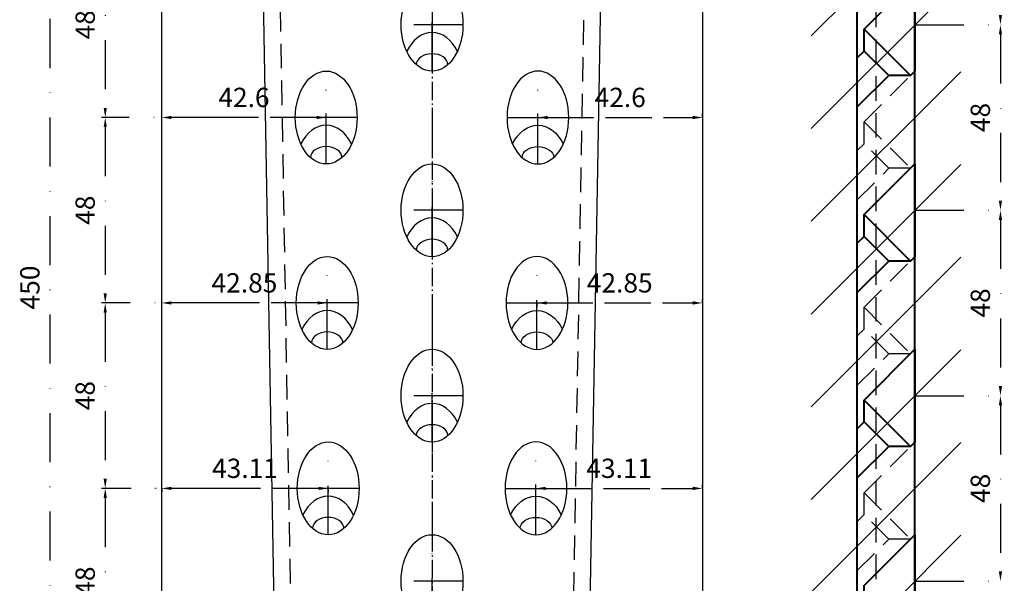
# Model space of a CAD drawing. Units: millimetres. Extents: x -5508 to -4938, y -6760 to -5480.
# Drawn here: x -5508 to -5253, y -6536 to -6390 of the extents above; entities that cross this region are included whole.
import ezdxf

# ---------------------------------------------------------------- set-up
doc = ezdxf.new("R2010")
doc.units = ezdxf.units.MM
for name, pattern in [('ACAD_ISO02W100', [15, 12, -3]), ('GEN7A', [6.875, 4.75, -0.875, 0.375, -0.875]), ('STRICHPUNKT', [25.4, 12.7, -6.35, 0, -6.35]), ('VERDECKT', [9.525, 6.35, -3.175])]:
    doc.linetypes.add(name, pattern=pattern)
for name, color, linetype, lineweight in [('Bemassung', 255, 'STRICHPUNKT', 25), ('Layer2', 7, 'Continuous', 30), ('Layer3', 7, 'Continuous', 40), ('Mittellinie', 4, 'STRICHPUNKT', 30), ('Schnitt', 1, 'GEN7A', 30), ('Verdeckt', 6, 'VERDECKT', 25)]:
    doc.layers.add(name, color=color, linetype=linetype, lineweight=lineweight)
doc.styles.get("Standard").update_dxf_attribs({"font": 'arial.ttf'})
doc.dimstyles.new('Andy', dxfattribs={"dimtxt": 5, "dimasz": 2.5, "dimexe": 1, "dimexo": 0, "dimgap": 2, "dimtad": 1, "dimdec": 4, "dimzin": 9, "dimdsep": 46, "dimtxsty": 'Standard', "dimcen": 0, "dimclrd": 256, "dimclre": 256, "dimclrt": 256, "dimadec": 4, "dimazin": 2, "dimtp": 0.1, "dimtm": 0.1, "dimtfac": 0.71, "dimtdec": 4, "dimtmove": 0, "dimatfit": 3, "dimfxl": 2, "dimtzin": 0, "dimarcsym": 0})

# ---------------------------------------------------------------- blocks, each defined once
blk = doc.blocks.new('*D50')
at = {"layer": 'Bemassung', "lineweight": -2, "transparency": 16777216}
for p, q in [((-5276.44, -6343.14), (-5253.3, -6343.14)), ((-5254.3, -6345.64), (-5254.3, -6388.64)), ((-5276.44, -6391.14), (-5253.3, -6391.14))]:
    blk.add_line(p, q, dxfattribs=at)
at = {"layer": 'Bemassung', "transparency": 16777216}
for points in [[(-5254.72, -6345.64), (-5253.89, -6345.64), (-5254.3, -6343.14)], [(-5254.72, -6388.64), (-5253.89, -6388.64), (-5254.3, -6391.14)]]:
    blk.add_solid(points, dxfattribs=at)
at = {"layer": 'Defpoints', "color": 0, "transparency": 16777216}
for p in [(-5276.44, -6343.14), (-5276.44, -6391.14), (-5254.3, -6391.14)]:
    blk.add_point(p, dxfattribs=at)
at = {"layer": 'Bemassung', "transparency": 16777216, "insert": (-5258.86, -6367.14), "char_height": 5, "attachment_point": 5, "rotation": 90}
blk.add_mtext('48', dxfattribs=at)
blk = doc.blocks.new('*D51')
at = {"layer": 'Bemassung', "lineweight": -2, "transparency": 16777216}
for p, q in [((-5276.44, -6391.14), (-5253.3, -6391.14)), ((-5254.3, -6393.64), (-5254.3, -6436.64)), ((-5276.44, -6439.14), (-5253.3, -6439.14))]:
    blk.add_line(p, q, dxfattribs=at)
at = {"layer": 'Bemassung', "transparency": 16777216}
for points in [[(-5254.72, -6393.64), (-5253.89, -6393.64), (-5254.3, -6391.14)], [(-5254.72, -6436.64), (-5253.89, -6436.64), (-5254.3, -6439.14)]]:
    blk.add_solid(points, dxfattribs=at)
at = {"layer": 'Defpoints', "color": 0, "transparency": 16777216}
for p in [(-5276.44, -6391.14), (-5276.44, -6439.14), (-5254.3, -6439.14)]:
    blk.add_point(p, dxfattribs=at)
at = {"layer": 'Bemassung', "transparency": 16777216, "insert": (-5258.86, -6415.14), "char_height": 5, "attachment_point": 5, "rotation": 90}
blk.add_mtext('48', dxfattribs=at)
blk = doc.blocks.new('*D52')
at = {"layer": 'Bemassung', "lineweight": -2, "transparency": 16777216}
for p, q in [((-5276.44, -6439.14), (-5253.3, -6439.14)), ((-5254.3, -6441.64), (-5254.3, -6484.64)), ((-5276.44, -6487.14), (-5253.3, -6487.14))]:
    blk.add_line(p, q, dxfattribs=at)
at = {"layer": 'Bemassung', "transparency": 16777216}
for points in [[(-5254.72, -6441.64), (-5253.89, -6441.64), (-5254.3, -6439.14)], [(-5254.72, -6484.64), (-5253.89, -6484.64), (-5254.3, -6487.14)]]:
    blk.add_solid(points, dxfattribs=at)
at = {"layer": 'Defpoints', "color": 0, "transparency": 16777216}
for p in [(-5276.44, -6439.14), (-5276.44, -6487.14), (-5254.3, -6487.14)]:
    blk.add_point(p, dxfattribs=at)
at = {"layer": 'Bemassung', "transparency": 16777216, "insert": (-5258.86, -6463.14), "char_height": 5, "attachment_point": 5, "rotation": 90}
blk.add_mtext('48', dxfattribs=at)
blk = doc.blocks.new('*D53')
at = {"layer": 'Bemassung', "lineweight": -2, "transparency": 16777216}
for p, q in [((-5276.44, -6487.14), (-5253.3, -6487.14)), ((-5254.3, -6489.64), (-5254.3, -6532.64)), ((-5276.44, -6535.14), (-5253.3, -6535.14))]:
    blk.add_line(p, q, dxfattribs=at)
at = {"layer": 'Bemassung', "transparency": 16777216}
for points in [[(-5254.72, -6489.64), (-5253.89, -6489.64), (-5254.3, -6487.14)], [(-5254.72, -6532.64), (-5253.89, -6532.64), (-5254.3, -6535.14)]]:
    blk.add_solid(points, dxfattribs=at)
at = {"layer": 'Defpoints', "color": 0, "transparency": 16777216}
for p in [(-5276.44, -6487.14), (-5276.44, -6535.14), (-5254.3, -6535.14)]:
    blk.add_point(p, dxfattribs=at)
at = {"layer": 'Bemassung', "transparency": 16777216, "insert": (-5258.86, -6511.14), "char_height": 5, "attachment_point": 5, "rotation": 90}
blk.add_mtext('48', dxfattribs=at)
blk = doc.blocks.new('*D55')
at = {"layer": 'Bemassung', "lineweight": -2, "transparency": 16777216}
for p, q in [((-5429.1, -6367.14), (-5487.05, -6367.14)), ((-5486.05, -6369.64), (-5486.05, -6412.64)), ((-5428.84, -6415.14), (-5487.05, -6415.14))]:
    blk.add_line(p, q, dxfattribs=at)
at = {"layer": 'Bemassung', "transparency": 16777216}
for points in [[(-5486.47, -6369.64), (-5485.63, -6369.64), (-5486.05, -6367.14)], [(-5486.47, -6412.64), (-5485.63, -6412.64), (-5486.05, -6415.14)]]:
    blk.add_solid(points, dxfattribs=at)
at = {"layer": 'Defpoints', "color": 0, "transparency": 16777216}
for p in [(-5429.1, -6367.14), (-5486.05, -6415.14), (-5428.84, -6415.14)]:
    blk.add_point(p, dxfattribs=at)
at = {"layer": 'Bemassung', "transparency": 16777216, "insert": (-5490.6, -6391.14), "char_height": 5, "attachment_point": 5, "rotation": 90}
blk.add_mtext('48', dxfattribs=at)
blk = doc.blocks.new('*D56')
at = {"layer": 'Bemassung', "lineweight": -2, "transparency": 16777216}
for p, q in [((-5428.84, -6415.14), (-5487.05, -6415.14)), ((-5486.05, -6417.64), (-5486.05, -6460.64)), ((-5428.59, -6463.14), (-5487.05, -6463.14))]:
    blk.add_line(p, q, dxfattribs=at)
at = {"layer": 'Bemassung', "transparency": 16777216}
for points in [[(-5486.47, -6417.64), (-5485.63, -6417.64), (-5486.05, -6415.14)], [(-5486.47, -6460.64), (-5485.63, -6460.64), (-5486.05, -6463.14)]]:
    blk.add_solid(points, dxfattribs=at)
at = {"layer": 'Defpoints', "color": 0, "transparency": 16777216}
for p in [(-5428.84, -6415.14), (-5486.05, -6463.14), (-5428.59, -6463.14)]:
    blk.add_point(p, dxfattribs=at)
at = {"layer": 'Bemassung', "transparency": 16777216, "insert": (-5490.6, -6439.14), "char_height": 5, "attachment_point": 5, "rotation": 90}
blk.add_mtext('48', dxfattribs=at)
blk = doc.blocks.new('*D57')
at = {"layer": 'Bemassung', "lineweight": -2, "transparency": 16777216}
for p, q in [((-5428.59, -6463.14), (-5487.06, -6463.14)), ((-5486.06, -6465.64), (-5486.06, -6508.64)), ((-5428.59, -6511.14), (-5487.06, -6511.14))]:
    blk.add_line(p, q, dxfattribs=at)
at = {"layer": 'Bemassung', "transparency": 16777216}
for points in [[(-5486.47, -6465.64), (-5485.64, -6465.64), (-5486.06, -6463.14)], [(-5486.47, -6508.64), (-5485.64, -6508.64), (-5486.06, -6511.14)]]:
    blk.add_solid(points, dxfattribs=at)
at = {"layer": 'Defpoints', "color": 0, "transparency": 16777216}
for p in [(-5428.59, -6463.14), (-5486.06, -6511.14), (-5428.59, -6511.14)]:
    blk.add_point(p, dxfattribs=at)
at = {"layer": 'Bemassung', "transparency": 16777216, "insert": (-5490.61, -6487.14), "char_height": 5, "attachment_point": 5, "rotation": 90}
blk.add_mtext('48', dxfattribs=at)
blk = doc.blocks.new('*D58')
at = {"layer": 'Bemassung', "lineweight": -2, "transparency": 16777216}
for p, q in [((-5428.33, -6511.14), (-5487.05, -6511.14)), ((-5486.05, -6513.64), (-5486.05, -6556.64)), ((-5428.08, -6559.14), (-5487.05, -6559.14))]:
    blk.add_line(p, q, dxfattribs=at)
at = {"layer": 'Bemassung', "transparency": 16777216}
for points in [[(-5486.47, -6513.64), (-5485.63, -6513.64), (-5486.05, -6511.14)], [(-5486.47, -6556.64), (-5485.63, -6556.64), (-5486.05, -6559.14)]]:
    blk.add_solid(points, dxfattribs=at)
at = {"layer": 'Defpoints', "color": 0, "transparency": 16777216}
for p in [(-5428.33, -6511.14), (-5486.05, -6559.14), (-5428.08, -6559.14)]:
    blk.add_point(p, dxfattribs=at)
at = {"layer": 'Bemassung', "transparency": 16777216, "insert": (-5490.6, -6535.14), "char_height": 5, "attachment_point": 5, "rotation": 90}
blk.add_mtext('48', dxfattribs=at)
blk = doc.blocks.new('*D66')
at = {"layer": 'Bemassung', "lineweight": -2, "transparency": 16777216}
for p, q in [((-5461.44, -6234.14), (-5501.36, -6234.14)), ((-5500.36, -6236.64), (-5500.36, -6681.64)), ((-5461.44, -6684.14), (-5501.36, -6684.14))]:
    blk.add_line(p, q, dxfattribs=at)
at = {"layer": 'Bemassung', "transparency": 16777216}
for points in [[(-5500.78, -6236.64), (-5499.95, -6236.64), (-5500.36, -6234.14)], [(-5500.78, -6681.64), (-5499.95, -6681.64), (-5500.36, -6684.14)]]:
    blk.add_solid(points, dxfattribs=at)
at = {"layer": 'Defpoints', "color": 0, "transparency": 16777216}
for p in [(-5461.44, -6234.14), (-5500.36, -6684.14), (-5461.44, -6684.14)]:
    blk.add_point(p, dxfattribs=at)
at = {"layer": 'Bemassung', "transparency": 16777216, "insert": (-5504.92, -6459.14), "char_height": 5, "attachment_point": 5, "rotation": 90}
blk.add_mtext('450', dxfattribs=at)
blk = doc.blocks.new('*D91')
at = {"layer": 'Bemassung', "linetype": 'ACAD_ISO02W100', "lineweight": -2, "transparency": 16777216}
for p, q in [((-5471.44, -6415.14), (-5471.44, -6414.14)), ((-5431.34, -6415.14), (-5468.94, -6415.14)), ((-5428.84, -6415.14), (-5428.84, -6414.14))]:
    blk.add_line(p, q, dxfattribs=at)
at = {"layer": 'Bemassung', "linetype": 'ACAD_ISO02W100', "transparency": 16777216}
for points in [[(-5468.94, -6414.72), (-5468.94, -6415.56), (-5471.44, -6415.14)], [(-5431.34, -6414.72), (-5431.34, -6415.56), (-5428.84, -6415.14)]]:
    blk.add_solid(points, dxfattribs=at)
at = {"layer": 'Defpoints', "color": 0, "linetype": 'ACAD_ISO02W100', "transparency": 16777216}
for p in [(-5471.44, -6415.14), (-5471.44, -6415.14), (-5428.84, -6415.14)]:
    blk.add_point(p, dxfattribs=at)
at = {"layer": 'Bemassung', "linetype": 'ACAD_ISO02W100', "transparency": 16777216, "insert": (-5450.14, -6410.59), "char_height": 5, "attachment_point": 5}
blk.add_mtext('42.6', dxfattribs=at)
blk = doc.blocks.new('*D93')
at = {"layer": 'Bemassung', "linetype": 'ACAD_ISO02W100', "lineweight": -2, "transparency": 16777216}
for p, q in [((-5374.04, -6415.14), (-5374.04, -6414.14)), ((-5371.54, -6415.14), (-5333.94, -6415.14)), ((-5331.44, -6415.14), (-5331.44, -6414.14))]:
    blk.add_line(p, q, dxfattribs=at)
at = {"layer": 'Bemassung', "linetype": 'ACAD_ISO02W100', "transparency": 16777216}
for points in [[(-5371.54, -6414.72), (-5371.54, -6415.56), (-5374.04, -6415.14)], [(-5333.94, -6414.72), (-5333.94, -6415.56), (-5331.44, -6415.14)]]:
    blk.add_solid(points, dxfattribs=at)
at = {"layer": 'Defpoints', "color": 0, "linetype": 'ACAD_ISO02W100', "transparency": 16777216}
for p in [(-5374.04, -6415.14), (-5331.44, -6415.14), (-5331.44, -6415.14)]:
    blk.add_point(p, dxfattribs=at)
at = {"layer": 'Bemassung', "linetype": 'ACAD_ISO02W100', "transparency": 16777216, "insert": (-5352.74, -6410.59), "char_height": 5, "attachment_point": 5}
blk.add_mtext('42.6', dxfattribs=at)
blk = doc.blocks.new('*D95')
at = {"layer": 'Bemassung', "linetype": 'ACAD_ISO02W100', "lineweight": -2, "transparency": 16777216}
for p, q in [((-5471.44, -6463.14), (-5471.44, -6462.14)), ((-5431.09, -6463.14), (-5468.94, -6463.14)), ((-5428.59, -6463.14), (-5428.59, -6462.14))]:
    blk.add_line(p, q, dxfattribs=at)
at = {"layer": 'Bemassung', "linetype": 'ACAD_ISO02W100', "transparency": 16777216}
for points in [[(-5468.94, -6462.72), (-5468.94, -6463.56), (-5471.44, -6463.14)], [(-5431.09, -6462.72), (-5431.09, -6463.56), (-5428.59, -6463.14)]]:
    blk.add_solid(points, dxfattribs=at)
at = {"layer": 'Defpoints', "color": 0, "linetype": 'ACAD_ISO02W100', "transparency": 16777216}
for p in [(-5471.44, -6463.14), (-5471.44, -6463.14), (-5428.59, -6463.14)]:
    blk.add_point(p, dxfattribs=at)
at = {"layer": 'Bemassung', "linetype": 'ACAD_ISO02W100', "transparency": 16777216, "insert": (-5450.01, -6458.59), "char_height": 5, "attachment_point": 5}
blk.add_mtext('42.85', dxfattribs=at)
blk = doc.blocks.new('*D97')
at = {"layer": 'Bemassung', "linetype": 'ACAD_ISO02W100', "lineweight": -2, "transparency": 16777216}
for p, q in [((-5374.29, -6463.14), (-5374.29, -6464.14)), ((-5371.79, -6463.14), (-5333.94, -6463.14)), ((-5331.44, -6463.14), (-5331.44, -6462.14))]:
    blk.add_line(p, q, dxfattribs=at)
at = {"layer": 'Bemassung', "linetype": 'ACAD_ISO02W100', "transparency": 16777216}
for points in [[(-5371.79, -6462.72), (-5371.79, -6463.56), (-5374.29, -6463.14)], [(-5333.94, -6462.72), (-5333.94, -6463.56), (-5331.44, -6463.14)]]:
    blk.add_solid(points, dxfattribs=at)
at = {"layer": 'Defpoints', "color": 0, "linetype": 'ACAD_ISO02W100', "transparency": 16777216}
for p in [(-5374.29, -6463.14), (-5331.44, -6463.14), (-5331.44, -6463.14)]:
    blk.add_point(p, dxfattribs=at)
at = {"layer": 'Bemassung', "linetype": 'ACAD_ISO02W100', "transparency": 16777216, "insert": (-5352.86, -6458.59), "char_height": 5, "attachment_point": 5}
blk.add_mtext('42.85', dxfattribs=at)
blk = doc.blocks.new('*D99')
at = {"layer": 'Bemassung', "linetype": 'ACAD_ISO02W100', "lineweight": -2, "transparency": 16777216}
for p, q in [((-5471.44, -6511.14), (-5471.44, -6512.14)), ((-5430.83, -6511.14), (-5468.94, -6511.14)), ((-5428.33, -6511.14), (-5428.33, -6512.14))]:
    blk.add_line(p, q, dxfattribs=at)
at = {"layer": 'Bemassung', "linetype": 'ACAD_ISO02W100', "transparency": 16777216}
for points in [[(-5468.94, -6510.72), (-5468.94, -6511.56), (-5471.44, -6511.14)], [(-5430.83, -6510.72), (-5430.83, -6511.56), (-5428.33, -6511.14)]]:
    blk.add_solid(points, dxfattribs=at)
at = {"layer": 'Defpoints', "color": 0, "linetype": 'ACAD_ISO02W100', "transparency": 16777216}
for p in [(-5471.44, -6511.14), (-5471.44, -6511.14), (-5428.33, -6511.14)]:
    blk.add_point(p, dxfattribs=at)
at = {"layer": 'Bemassung', "linetype": 'ACAD_ISO02W100', "transparency": 16777216, "insert": (-5449.88, -6506.59), "char_height": 5, "attachment_point": 5}
blk.add_mtext('43.11', dxfattribs=at)
blk = doc.blocks.new('*D101')
at = {"layer": 'Bemassung', "linetype": 'ACAD_ISO02W100', "lineweight": -2, "transparency": 16777216}
for p, q in [((-5374.55, -6511.14), (-5374.55, -6510.14)), ((-5372.05, -6511.14), (-5333.94, -6511.14)), ((-5331.44, -6511.14), (-5331.44, -6510.14))]:
    blk.add_line(p, q, dxfattribs=at)
at = {"layer": 'Bemassung', "linetype": 'ACAD_ISO02W100', "transparency": 16777216}
for points in [[(-5372.05, -6510.72), (-5372.05, -6511.56), (-5374.55, -6511.14)], [(-5333.94, -6510.72), (-5333.94, -6511.56), (-5331.44, -6511.14)]]:
    blk.add_solid(points, dxfattribs=at)
at = {"layer": 'Defpoints', "color": 0, "linetype": 'ACAD_ISO02W100', "transparency": 16777216}
for p in [(-5374.55, -6511.14), (-5331.44, -6511.14), (-5331.44, -6511.14)]:
    blk.add_point(p, dxfattribs=at)
at = {"layer": 'Bemassung', "linetype": 'ACAD_ISO02W100', "transparency": 16777216, "insert": (-5352.99, -6506.59), "char_height": 5, "attachment_point": 5}
blk.add_mtext('43.11', dxfattribs=at)

msp = doc.modelspace()

# ---------------------------------------------------------------- linework, layer by layer
at = {"layer": 'Layer2'}
for p, q in [((-5447.75005, -6234.14159), (-5441.42728, -6596.3724)), ((-5361.45269, -6596.3724), (-5355.12993, -6234.14159)), ((-5471.43999, -6674.14159), (-5471.43999, -6244.14159)), ((-5331.43999, -6244.14159), (-5331.43999, -6674.14159))]:
    msp.add_line(p, q, dxfattribs=at)
for centre in [(-5401.43999, -6391.14159), (-5428.83999, -6415.14159), (-5401.43999, -6439.14159), (-5428.58999, -6463.14159), (-5401.43999, -6487.14159), (-5428.32999, -6511.14159), (-5401.43999, -6535.14159)]:
    msp.add_ellipse(centre, major_axis=(0, -12.02082), ratio=0.665512265, dxfattribs=at)
for centre, major_axis, start_param, end_param in [((-5401.43999, -6404.44882), (0, -11.31371), 2.177668439, 4.105516868), ((-5401.43999, -6401.54969), (-4.1, 0), 3.170948011, 6.25382995), ((-5428.83999, -6428.44882), (0, -11.31371), 2.177668439, 4.105516868), ((-5428.83999, -6425.54969), (-4.1, 0), 3.170948011, 6.25382995), ((-5401.43999, -6452.44882), (0, -11.31371), 2.177668439, 4.105516868), ((-5401.43999, -6449.54969), (-4.1, 0), 3.170948011, 6.25382995), ((-5428.58999, -6476.44882), (0, -11.31371), 2.177668439, 4.105516868), ((-5428.58999, -6473.54969), (-4.1, 0), 3.170948011, 6.25382995), ((-5401.43999, -6500.44882), (0, -11.31371), 2.177668439, 4.105516868), ((-5401.43999, -6497.54969), (-4.1, 0), 3.170948011, 6.25382995), ((-5428.32999, -6524.44882), (0, -11.31371), 2.177668439, 4.105516868), ((-5428.32999, -6521.54969), (-4.1, 0), 3.170948011, 6.25382995)]:
    msp.add_ellipse(centre, major_axis=major_axis, ratio=0.707106781, start_param=start_param, end_param=end_param, dxfattribs=at)
at = {"layer": 'Layer2', "extrusion": (0, 0, -1)}
for centre in [(-5374.03999, -6415.14159), (-5374.28999, -6463.14159), (-5374.54999, -6511.14159)]:
    msp.add_ellipse(centre, major_axis=(0, -12.02082), ratio=0.665512265, dxfattribs=at)
for centre, major_axis, start_param, end_param in [((-5374.03999, -6428.44882), (0, -11.31371), 2.177668439, 4.105516868), ((-5374.03999, -6425.54969), (4.1, 0), 3.170948011, 6.25382995), ((-5374.28999, -6476.44882), (0, -11.31371), 2.177668439, 4.105516868), ((-5374.28999, -6473.54969), (4.1, 0), 3.170948011, 6.25382995), ((-5374.54999, -6524.44882), (0, -11.31371), 2.177668439, 4.105516868), ((-5374.54999, -6521.54969), (4.1, 0), 3.170948011, 6.25382995)]:
    msp.add_ellipse(centre, major_axis=major_axis, ratio=0.707106781, start_param=start_param, end_param=end_param, dxfattribs=at)
at = {"layer": 'Layer3'}
for p, q in [((-5291.43999, -6234.14159), (-5291.43999, -6684.14159)), ((-5276.43999, -6613.14159), (-5276.43999, -6234.14159))]:
    msp.add_line(p, q, dxfattribs=at)
for points in [[(-5289.59217, -6397.92981), (-5291.43999, -6399.77763), (-5291.43999, -6412.50555), (-5283.22821, -6404.29378), (-5289.59217, -6397.92981), (-5289.59217, -6392.27296), (-5276.43999, -6379.12077), (-5276.43999, -6403.1624), (-5277.57136, -6404.29378)], [(-5289.59217, -6392.27296), (-5277.57136, -6404.29378), (-5283.22821, -6404.29378)], [(-5289.59217, -6445.92981), (-5291.43999, -6447.77763), (-5291.43999, -6460.50555), (-5283.22821, -6452.29378), (-5289.59217, -6445.92981), (-5289.59217, -6440.27296), (-5276.43999, -6427.12077), (-5276.43999, -6451.1624), (-5277.57136, -6452.29378)], [(-5289.59217, -6440.27296), (-5277.57136, -6452.29378), (-5283.22821, -6452.29378)], [(-5289.59217, -6493.92981), (-5291.43999, -6495.77763), (-5291.43999, -6508.50555), (-5283.22821, -6500.29378), (-5289.59217, -6493.92981), (-5289.59217, -6488.27296), (-5276.43999, -6475.12077), (-5276.43999, -6499.1624), (-5277.57136, -6500.29378)], [(-5289.59217, -6488.27296), (-5277.57136, -6500.29378), (-5283.22821, -6500.29378)], [(-5289.59217, -6541.92981), (-5291.43999, -6543.77763), (-5291.43999, -6556.50555), (-5283.22821, -6548.29378), (-5289.59217, -6541.92981), (-5289.59217, -6536.27296), (-5276.43999, -6523.12077), (-5276.43999, -6547.1624), (-5277.57136, -6548.29378)]]:
    msp.add_lwpolyline(points, dxfattribs=at)
at = {"layer": 'Mittellinie'}
for p, q in [((-5401.43999, -6234.14159), (-5401.43999, -6684.14159)), ((-5401.43999, -6403.1624), (-5401.43999, -6379.12077)), ((-5393.43999, -6391.14159), (-5409.43999, -6391.14159)), ((-5428.83999, -6427.1624), (-5428.83999, -6403.12077)), ((-5374.03999, -6427.1624), (-5374.03999, -6403.12077)), ((-5420.83999, -6415.14159), (-5436.83999, -6415.14159)), ((-5382.03999, -6415.14159), (-5366.03999, -6415.14159)), ((-5401.43999, -6451.1624), (-5401.43999, -6427.12077)), ((-5393.43999, -6439.14159), (-5409.43999, -6439.14159)), ((-5428.58999, -6475.1624), (-5428.58999, -6451.12077)), ((-5374.28999, -6475.1624), (-5374.28999, -6451.12077)), ((-5420.58999, -6463.14159), (-5436.58999, -6463.14159)), ((-5382.28999, -6463.14159), (-5366.28999, -6463.14159)), ((-5401.43999, -6499.1624), (-5401.43999, -6475.12077)), ((-5393.43999, -6487.14159), (-5409.43999, -6487.14159)), ((-5428.32999, -6523.1624), (-5428.32999, -6499.12077)), ((-5374.54999, -6523.1624), (-5374.54999, -6499.12077)), ((-5420.32999, -6511.14159), (-5436.32999, -6511.14159)), ((-5382.54999, -6511.14159), (-5366.54999, -6511.14159)), ((-5401.43999, -6547.1624), (-5401.43999, -6523.12077)), ((-5393.43999, -6535.14159), (-5409.43999, -6535.14159))]:
    msp.add_line(p, q, dxfattribs=at)
at = {"layer": 'Mittellinie', "linetype": 'ByBlock'}
for p, q in [((-5264.57496, -6355.27656), (-5303.30502, -6394.00662)), ((-5264.57496, -6379.27656), (-5303.30502, -6418.00662)), ((-5264.57496, -6403.27656), (-5303.30502, -6442.00662)), ((-5264.57496, -6427.27656), (-5303.30502, -6466.00662)), ((-5264.57496, -6451.27656), (-5303.30502, -6490.00662)), ((-5264.57496, -6475.27656), (-5303.30502, -6514.00662)), ((-5264.57496, -6499.27656), (-5303.30502, -6538.00662)), ((-5264.57496, -6523.27656), (-5303.30502, -6562.00662))]:
    msp.add_line(p, q, dxfattribs=at)
at = {"layer": 'Schnitt'}
msp.add_line((-5401.43999, -6227.14159), (-5401.43999, -6691.14159), dxfattribs=at)
at = {"layer": 'Verdeckt'}
msp.add_line((-5286.43999, -6610.83219), (-5286.43999, -6234.14159), dxfattribs=at)
msp.add_lwpolyline([(-5443.43999, -6234.14159), (-5437.11793, -6596.33219, 0.414213562), (-5423.61793, -6609.83219), (-5379.26205, -6609.83219, 0.414213562), (-5365.76205, -6596.33219), (-5359.43999, -6234.14159)], format="xyb", dxfattribs=at)
for points in [[(-5289.59217, -6421.92981), (-5291.43999, -6423.77763), (-5291.43999, -6436.50555), (-5283.22821, -6428.29378), (-5289.59217, -6421.92981), (-5289.59217, -6416.27296), (-5276.43999, -6403.12077), (-5276.43999, -6427.1624), (-5277.57136, -6428.29378)], [(-5289.59217, -6416.27296), (-5277.57136, -6428.29378), (-5283.22821, -6428.29378)], [(-5289.59217, -6469.92981), (-5291.43999, -6471.77763), (-5291.43999, -6484.50555), (-5283.22821, -6476.29378), (-5289.59217, -6469.92981), (-5289.59217, -6464.27296), (-5276.43999, -6451.12077), (-5276.43999, -6475.1624), (-5277.57136, -6476.29378)], [(-5289.59217, -6464.27296), (-5277.57136, -6476.29378), (-5283.22821, -6476.29378)], [(-5289.59217, -6517.92981), (-5291.43999, -6519.77763), (-5291.43999, -6532.50555), (-5283.22821, -6524.29378), (-5289.59217, -6517.92981), (-5289.59217, -6512.27296), (-5276.43999, -6499.12077), (-5276.43999, -6523.1624), (-5277.57136, -6524.29378)], [(-5289.59217, -6512.27296), (-5277.57136, -6524.29378), (-5283.22821, -6524.29378)]]:
    msp.add_lwpolyline(points, dxfattribs=at)

# ---------------------------------------------------------------- dimensions: what is measured, and where the dimension line sits
at = {"layer": 'Bemassung'}
for base, p1, p2, picture, middle in [((-5500.36228, -6684.14159), (-5461.43999, -6234.14159), (-5461.43999, -6684.14159), '*D66', (-5504.91514, -6459.14159)), ((-5254.3032, -6391.14159), (-5276.43999, -6343.14159), (-5276.43999, -6391.14159), '*D50', (-5258.85607, -6367.14159)), ((-5486.05124, -6415.14159), (-5429.09999, -6367.14159), (-5428.83999, -6415.14159), '*D55', (-5490.6041, -6391.14159)), ((-5254.3032, -6439.14159), (-5276.43999, -6391.14159), (-5276.43999, -6439.14159), '*D51', (-5258.85607, -6415.14159)), ((-5486.05055, -6463.14159), (-5428.83999, -6415.14159), (-5428.58999, -6463.14159), '*D56', (-5490.60341, -6439.14159)), ((-5254.3032, -6487.14159), (-5276.43999, -6439.14159), (-5276.43999, -6487.14159), '*D52', (-5258.85607, -6463.14159)), ((-5486.05506, -6511.14159), (-5428.58999, -6463.14159), (-5428.58999, -6511.14159), '*D57', (-5490.60792, -6487.14159)), ((-5254.3032, -6535.14159), (-5276.43999, -6487.14159), (-5276.43999, -6535.14159), '*D53', (-5258.85607, -6511.14159)), ((-5486.04957, -6559.14159), (-5428.32999, -6511.14159), (-5428.07999, -6559.14159), '*D58', (-5490.60243, -6535.14159))]:
    dim = msp.add_linear_dim(base=base, p1=p1, p2=p2, angle=90, dimstyle='Andy', override={"dimpost": '<>'}, dxfattribs=at)
    dim.commit()
    dim.dimension.update_dxf_attribs({"geometry": picture, "text_midpoint": middle})
at = {"layer": 'Bemassung', "linetype": 'ACAD_ISO02W100'}
for base, p1, p2, picture, middle in [((-5471.43999, -6415.14159), (-5428.83999, -6415.14159), (-5471.43999, -6415.14159), '*D91', (-5450.13999, -6410.58872)), ((-5331.43999, -6415.14159), (-5374.03999, -6415.14159), (-5331.43999, -6415.14159), '*D93', (-5352.73999, -6410.58872)), ((-5471.43999, -6463.14159), (-5428.58999, -6463.14159), (-5471.43999, -6463.14159), '*D95', (-5450.01499, -6458.58872)), ((-5331.43999, -6463.14159), (-5374.28999, -6463.14159), (-5331.43999, -6463.14159), '*D97', (-5352.86499, -6458.58872)), ((-5471.43999, -6511.14159), (-5428.32999, -6511.14159), (-5471.43999, -6511.14159), '*D99', (-5449.88499, -6506.58702)), ((-5331.43999, -6511.14159), (-5374.54999, -6511.14159), (-5331.43999, -6511.14159), '*D101', (-5352.99499, -6506.58702))]:
    dim = msp.add_linear_dim(base=base, p1=p1, p2=p2, dimstyle='Andy', override={"dimpost": '<>'}, dxfattribs=at)
    dim.commit()
    dim.dimension.update_dxf_attribs({"geometry": picture, "text_midpoint": middle})

doc.saveas('drawing.dxf')
